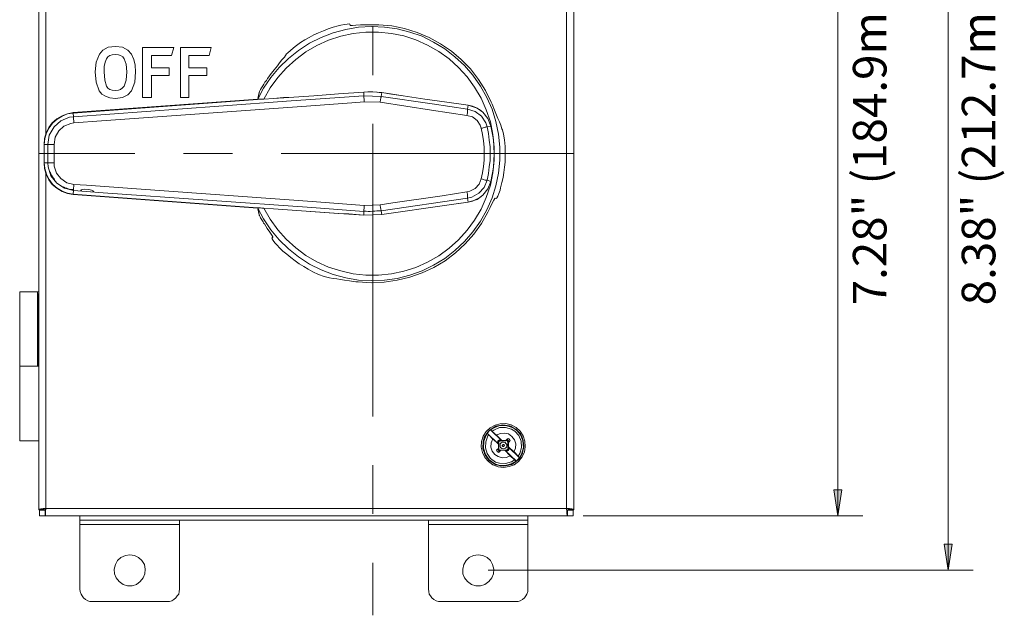
# Model space of a CAD drawing. Units: inches. Extents: x 0.12 to 4.92, y -3.7 to -1.32.
# Drawn here: x 0.12 to 2.14, y -3.7 to -2.48 of the extents above; entities that cross this region are included whole.
import ezdxf

# ---------------------------------------------------------------- set-up
doc = ezdxf.new("R2010")
doc.units = ezdxf.units.IN
doc.header["$MEASUREMENT"] = 0
doc.linetypes.add('AI-Linetype-1', pattern=[0.75, 0.6, -0.05, 0.05, -0.05])
doc.linetypes.add('AI-Linetype-2', pattern=[0.75, 0.6, -0.05, 0.05, -0.05])
doc.layers.add('Layer 1', color=7, linetype='Continuous')

# ---------------------------------------------------------------- blocks, each defined once
blk = doc.blocks.new('block 2')
at = {"layer": 'Layer 1', "true_color": 0x010101}
h = blk.add_hatch(color=178, dxfattribs=at)
h.dxf.hatch_style = 2
h.paths.add_polyline_path([(1.8009, -3.4964), (1.793, -3.4431), (1.8094, -3.4431)])
h = blk.add_hatch(color=178, dxfattribs=at)
h.dxf.hatch_style = 2
h.paths.add_polyline_path([(2.027, -3.6081), (2.0191, -3.5548), (2.0355, -3.5548)])
at = {"layer": 'Layer 1', "color": 178, "linetype": 'AI-Linetype-1', "lineweight": 9, "true_color": 0x010101}
blk.add_lwpolyline([(0.8479, -1.7926), (0.8479, -3.7004)], dxfattribs=at)
at = {"layer": 'Layer 1', "color": 178, "lineweight": 9, "true_color": 0x010101}
for points in [[(2.027, -1.8992), (2.027, -2.797)], [(1.8009, -2.0109), (1.8009, -2.9574)], [(2.027, -3.6081), (2.027, -2.7619)], [(1.8009, -3.4964), (1.8009, -2.9223)], [(1.2786, -3.4964), (1.8519, -3.4964)], [(1.0842, -3.6081), (2.0781, -3.6081)]]:
    blk.add_lwpolyline(points, dxfattribs=at)
at = {"layer": 'Layer 1', "color": 178, "lineweight": 18, "true_color": 0x010101}
for points in [[(0.1632, -2.0245), (0.1632, -3.4828)], [(0.1779, -2.0256), (0.1779, -2.7126)], [(1.2451, -3.4817), (1.2451, -2.0256)], [(1.2599, -2.0245), (1.2599, -3.4828)], [(0.6121, -2.6417), (0.624, -2.6196), (0.6387, -2.5975), (0.6557, -2.5771), (0.675, -2.5584), (0.6954, -2.542), (0.718, -2.5272), (0.7419, -2.5153), (0.7668, -2.5057), (0.7923, -2.4989), (0.8184, -2.4944), (0.845, -2.4932), (0.8716, -2.4944), (0.8977, -2.4978), (0.9238, -2.5046), (0.9487, -2.5131), (0.9725, -2.525), (0.9952, -2.5386), (1.0162, -2.555), (1.0354, -2.5731), (1.053, -2.593), (1.0683, -2.6151), (1.0814, -2.6383), (1.0921, -2.6627), (1.1001, -2.6876), (1.1052, -2.7137), (1.108, -2.7403), (1.108, -2.767), (1.1052, -2.7936), (1.1001, -2.8197), (1.0921, -2.8446), (1.0814, -2.869), (1.0683, -2.8922), (1.053, -2.9143), (1.0354, -2.9342), (1.0162, -2.9523), (0.9952, -2.9687), (0.9725, -2.9823), (0.9487, -2.9942), (0.9238, -3.0027), (0.8977, -3.0096), (0.8716, -3.0135), (0.845, -3.0141), (0.8184, -3.013), (0.7923, -3.0084), (0.7668, -3.0016), (0.7419, -2.992), (0.718, -2.9801), (0.6954, -2.9653), (0.675, -2.9489), (0.6557, -2.9302), (0.6387, -2.9098), (0.624, -2.8877), (0.6121, -2.8656)], [(0.777, -2.4915), (0.7668, -2.4944), (0.7566, -2.4978), (0.7464, -2.5017), (0.7368, -2.5057), (0.7271, -2.5102), (0.7175, -2.5153), (0.7084, -2.5204), (0.6993, -2.5261)], [(0.8008, -2.4881), (0.7991, -2.4876), (0.7951, -2.4881), (0.7895, -2.4887), (0.7821, -2.4904), (0.777, -2.4915)], [(0.8014, -2.4904), (0.8008, -2.4881)], [(0.8337, -2.4893), (0.8229, -2.4898), (0.8133, -2.4904), (0.8065, -2.491), (0.8019, -2.491), (0.8014, -2.4904)], [(0.8337, -2.4893), (0.8603, -2.4893), (0.8869, -2.4915), (0.913, -2.4972), (0.9385, -2.5051), (0.9635, -2.5153), (0.9867, -2.5284), (1.0088, -2.5437), (1.0292, -2.5607), (1.0479, -2.5799), (1.0643, -2.6015), (1.0785, -2.6241), (1.0904, -2.6479)], [(0.6245, -2.8656), (0.6376, -2.8883), (0.6529, -2.9098), (0.6704, -2.9291), (0.6897, -2.9466), (0.7107, -2.9625), (0.7334, -2.9755), (0.7572, -2.9863), (0.7821, -2.9942), (0.8076, -2.9999), (0.8337, -3.0027), (0.8597, -3.0027), (0.8858, -3.0005), (0.9113, -2.9948), (0.9363, -2.9869), (0.9601, -2.9761), (0.9833, -2.9631), (1.0043, -2.9478), (1.0235, -2.9302), (1.0411, -2.9109), (1.0564, -2.89), (1.07, -2.8673), (1.0802, -2.8435), (1.0887, -2.8185), (1.0938, -2.793), (1.0967, -2.767), (1.0967, -2.7403), (1.0938, -2.7143), (1.0887, -2.6888), (1.0802, -2.6638), (1.07, -2.64), (1.0564, -2.6173), (1.0411, -2.5964), (1.0235, -2.5771), (1.0043, -2.5595), (0.9833, -2.5442), (0.9601, -2.5312), (0.9363, -2.5204), (0.9113, -2.5125), (0.8858, -2.5074), (0.8597, -2.5046), (0.8337, -2.5046), (0.8076, -2.5074), (0.7821, -2.5131), (0.7572, -2.521), (0.7334, -2.5318), (0.7107, -2.5448), (0.6897, -2.5607), (0.6704, -2.5782), (0.6529, -2.5975), (0.6376, -2.619), (0.6245, -2.6417)], [(0.3202, -2.6406), (0.3088, -2.6394), (0.2998, -2.636), (0.2924, -2.6315), (0.2867, -2.6247), (0.2805, -2.6071), (0.2788, -2.5862), (0.2805, -2.5663), (0.2873, -2.5499), (0.2947, -2.5414), (0.3054, -2.5357), (0.3202, -2.534)], [(0.3202, -2.534), (0.3349, -2.5357), (0.3457, -2.5414), (0.353, -2.5499), (0.3581, -2.5607), (0.361, -2.5726), (0.3615, -2.5862), (0.3598, -2.6071), (0.353, -2.6247), (0.3457, -2.6332), (0.3349, -2.6383), (0.3202, -2.6406)], [(0.3757, -2.6383), (0.3757, -2.5363)], [(0.3757, -2.5363), (0.4398, -2.5363)], [(0.4398, -2.5363), (0.4352, -2.5522)], [(0.4534, -2.6383), (0.4534, -2.5363)], [(0.4534, -2.5363), (0.5168, -2.5363)], [(0.5168, -2.5363), (0.5123, -2.5522)], [(0.6993, -2.5261), (0.6886, -2.534), (0.6795, -2.5414), (0.6727, -2.5476), (0.671, -2.5493)], [(0.3202, -2.5505), (0.3139, -2.551), (0.3088, -2.5527), (0.3049, -2.555), (0.302, -2.559), (0.2992, -2.5663), (0.2975, -2.5748), (0.2975, -2.5862), (0.2986, -2.6032), (0.302, -2.6151), (0.3049, -2.6196), (0.3088, -2.6219), (0.3139, -2.6236), (0.3202, -2.6241)], [(0.3202, -2.6241), (0.3264, -2.6236), (0.3309, -2.6219), (0.3349, -2.619), (0.3383, -2.6151), (0.3423, -2.6032), (0.3434, -2.5862), (0.3423, -2.5703), (0.3383, -2.559), (0.3355, -2.555), (0.3309, -2.5527), (0.3264, -2.551), (0.3202, -2.5505)], [(0.4352, -2.5522), (0.3939, -2.5522)], [(0.3939, -2.5522), (0.3939, -2.5777)], [(0.5123, -2.5522), (0.4709, -2.5522)], [(0.4709, -2.5522), (0.4709, -2.5777)], [(0.6568, -2.5675), (0.6614, -2.5612), (0.6665, -2.5556), (0.671, -2.5493)], [(0.3939, -2.5777), (0.4307, -2.5777)], [(0.4307, -2.5777), (0.4307, -2.5935)], [(0.4709, -2.5777), (0.5078, -2.5777)], [(0.5078, -2.5777), (0.5078, -2.5935)], [(0.6568, -2.5675), (0.6523, -2.5737), (0.6455, -2.5822), (0.6376, -2.5924), (0.6347, -2.5964)], [(0.4307, -2.5935), (0.3933, -2.5935)], [(0.3933, -2.5935), (0.3939, -2.5952), (0.3939, -2.5964)], [(0.3939, -2.5964), (0.3939, -2.6383)], [(0.5078, -2.5935), (0.4704, -2.5935)], [(0.4704, -2.5935), (0.4709, -2.5952), (0.4709, -2.5964)], [(0.4709, -2.5964), (0.4709, -2.6383)], [(0.6155, -2.6264), (0.6177, -2.6224), (0.62, -2.6185), (0.6223, -2.6145), (0.6245, -2.6111), (0.6268, -2.6071), (0.6296, -2.6037), (0.6319, -2.5998), (0.6347, -2.5964)], [(0.6121, -2.6417), (0.234, -2.6695)], [(0.234, -2.6706), (0.6206, -2.6417)], [(0.6211, -2.6417), (0.234, -2.6706)], [(0.6121, -2.6417), (0.234, -2.6695)], [(0.2346, -2.678), (0.5321, -2.6565), (0.6806, -2.6457), (0.8297, -2.6349)], [(0.3939, -2.6383), (0.3757, -2.6383)], [(0.4709, -2.6383), (0.4534, -2.6383)], [(0.6155, -2.6264), (0.6121, -2.6406)], [(0.6149, -2.6281), (0.6121, -2.6406)], [(0.6121, -2.6417), (0.6121, -2.6417)], [(0.6206, -2.6417), (0.6166, -2.6423), (0.6138, -2.6423), (0.6121, -2.6417)], [(0.6121, -2.6417), (0.6121, -2.6417)], [(0.6155, -2.6264), (0.6149, -2.6281)], [(0.6245, -2.6417), (0.6206, -2.6423)], [(0.6206, -2.6417), (0.6211, -2.6417)], [(0.6245, -2.6417), (0.6211, -2.6417)], [(0.6245, -2.6417), (0.6444, -2.6406)], [(0.6245, -2.6417), (0.6444, -2.6406)], [(0.6444, -2.6406), (0.6648, -2.6389), (0.6755, -2.6383)], [(0.6444, -2.6406), (0.6755, -2.6383)], [(0.6755, -2.6383), (0.7266, -2.6349)], [(0.6755, -2.6383), (0.7266, -2.6349)], [(0.7266, -2.6349), (0.7776, -2.6309)], [(0.7266, -2.6349), (0.7776, -2.6309)], [(0.7776, -2.6309), (0.8291, -2.6275)], [(0.7776, -2.6309), (0.8291, -2.6275)], [(0.8478, -2.627), (0.8427, -2.627), (0.8376, -2.627), (0.8291, -2.6275)], [(0.8478, -2.627), (0.8291, -2.6275)], [(0.8297, -2.6349), (0.8291, -2.6275)], [(0.8297, -2.6349), (0.8648, -2.6366)], [(0.8303, -2.6474), (0.8303, -2.6451), (0.8303, -2.6428), (0.8303, -2.6411), (0.8297, -2.6394), (0.8297, -2.6377), (0.8297, -2.6366), (0.8297, -2.6355), (0.8297, -2.6349)], [(0.866, -2.6287), (0.8609, -2.6281), (0.8558, -2.6275), (0.8478, -2.627)], [(0.866, -2.6287), (0.8478, -2.627)], [(0.8648, -2.6366), (0.8648, -2.6366), (0.8648, -2.6377), (0.8643, -2.6389), (0.8643, -2.6406), (0.8637, -2.6423), (0.8637, -2.6445), (0.8631, -2.6462), (0.8631, -2.6485)], [(0.8648, -2.6366), (0.866, -2.6287)], [(0.8648, -2.6366), (0.9697, -2.6519), (1.0422, -2.6627)], [(0.866, -2.6287), (0.8864, -2.6321), (0.9102, -2.6355)], [(0.866, -2.6287), (0.9102, -2.6355)], [(0.9102, -2.6355), (0.9544, -2.6417)], [(0.9102, -2.6355), (0.9544, -2.6417)], [(0.9544, -2.6417), (0.9992, -2.6479)], [(0.9544, -2.6417), (0.9992, -2.6479)], [(0.8303, -2.6474), (0.8048, -2.6496), (0.7022, -2.657), (0.2918, -2.6865), (0.2352, -2.6905)], [(0.8631, -2.6485), (0.8303, -2.6474)], [(1.0405, -2.6752), (0.968, -2.6644), (0.8631, -2.6485)], [(0.9992, -2.6479), (1.0434, -2.6542)], [(0.9992, -2.6479), (1.0434, -2.6542)], [(1.0422, -2.6627), (1.0422, -2.6627), (1.0422, -2.6638), (1.0422, -2.665), (1.0417, -2.6667), (1.0417, -2.6684), (1.0417, -2.6706), (1.0411, -2.6729), (1.0405, -2.6752)], [(1.0422, -2.6627), (1.0434, -2.6542)], [(1.0422, -2.6627), (1.0575, -2.6672), (1.0706, -2.6769), (1.0791, -2.6905), (1.0819, -2.699)], [(1.0434, -2.6542), (1.0615, -2.6604), (1.0734, -2.6684)], [(1.0519, -2.6565), (1.0434, -2.6542)], [(1.0592, -2.6593), (1.0519, -2.6565)], [(1.0666, -2.6633), (1.0592, -2.6593)], [(1.0734, -2.6684), (1.0666, -2.6633)], [(1.104, -2.682), (1.1012, -2.6746), (1.0972, -2.6644), (1.0921, -2.6525), (1.0904, -2.6479)], [(0.234, -2.6695), (0.2221, -2.6718), (0.2108, -2.6763), (0.2, -2.6825), (0.1909, -2.6905), (0.1836, -2.7001), (0.1785, -2.7109), (0.1751, -2.7228), (0.1739, -2.7347)], [(0.1745, -2.7347), (0.1756, -2.7228), (0.179, -2.7114), (0.1847, -2.7007), (0.1915, -2.691), (0.2006, -2.6831), (0.2108, -2.6769), (0.2221, -2.6723), (0.234, -2.6706)], [(0.234, -2.6706), (0.2221, -2.6723), (0.2108, -2.6769), (0.2006, -2.6831), (0.1915, -2.691), (0.1847, -2.7007), (0.179, -2.7114), (0.1756, -2.7228), (0.1745, -2.7347)], [(0.1819, -2.7347), (0.1847, -2.716), (0.1944, -2.699), (0.2085, -2.6865), (0.2261, -2.6791), (0.2346, -2.678)], [(0.234, -2.6695), (0.234, -2.6695)], [(0.234, -2.6695), (0.234, -2.6706)], [(0.234, -2.6706), (0.234, -2.6706)], [(0.2346, -2.678), (0.234, -2.6706)], [(0.2352, -2.6905), (0.2352, -2.6882), (0.2352, -2.6859), (0.2346, -2.6837), (0.2346, -2.682), (0.2346, -2.6803), (0.2346, -2.6791), (0.2346, -2.678)], [(1.07, -2.7018), (1.0677, -2.6956), (1.0615, -2.6859), (1.0519, -2.6786), (1.0405, -2.6752)], [(1.0734, -2.6684), (1.0836, -2.6814), (1.0899, -2.6973)], [(1.0899, -2.6973), (1.0836, -2.6814), (1.0734, -2.6684)], [(1.104, -2.682), (1.1074, -2.6888), (1.1103, -2.6956), (1.1125, -2.7029)], [(0.2352, -2.6905), (0.2289, -2.6916), (0.2148, -2.6973), (0.204, -2.7069), (0.1966, -2.7199), (0.1944, -2.7347)], [(1.0819, -2.699), (1.0814, -2.699), (1.0808, -2.699), (1.0797, -2.6995), (1.078, -2.6995), (1.0763, -2.7001), (1.074, -2.7007), (1.0723, -2.7012), (1.07, -2.7018)], [(1.07, -2.8055), (1.0723, -2.793), (1.0746, -2.78), (1.0757, -2.767), (1.0757, -2.7539), (1.0757, -2.7403), (1.0746, -2.7273), (1.0723, -2.7143), (1.07, -2.7018)], [(1.0819, -2.699), (1.0899, -2.6973)], [(1.0819, -2.699), (1.0848, -2.7126), (1.0865, -2.7262), (1.0882, -2.7398), (1.0882, -2.7539), (1.0882, -2.7675), (1.0865, -2.7811), (1.0848, -2.7947), (1.0819, -2.8083)], [(1.0887, -2.6973), (1.0887, -2.6973), (1.0893, -2.6973)], [(1.0899, -2.6973), (1.0927, -2.7109), (1.095, -2.725), (1.0961, -2.7392), (1.0967, -2.7539), (1.0961, -2.7681), (1.095, -2.7823), (1.0927, -2.7964), (1.0899, -2.8106)], [(1.0899, -2.6973), (1.0927, -2.7109), (1.095, -2.725), (1.0961, -2.7392), (1.0967, -2.7539), (1.0961, -2.7681), (1.095, -2.7823), (1.0927, -2.7964), (1.0899, -2.8106)], [(1.1188, -2.7392), (1.1176, -2.7256), (1.1154, -2.7137), (1.1137, -2.7052), (1.1125, -2.7029)], [(0.1739, -2.7347), (0.1739, -2.7347)], [(0.1739, -2.7347), (0.1739, -2.7726)], [(0.1739, -2.7347), (0.1745, -2.7347)], [(0.1739, -2.7347), (0.1739, -2.7726)], [(0.1745, -2.7726), (0.1745, -2.7347)], [(0.1745, -2.7347), (0.1745, -2.7347)], [(0.1745, -2.7347), (0.1745, -2.7726)], [(0.1819, -2.7347), (0.1745, -2.7347)], [(0.1819, -2.7726), (0.1819, -2.7347)], [(0.1944, -2.7347), (0.1921, -2.7347), (0.1898, -2.7347), (0.1875, -2.7347), (0.1858, -2.7347), (0.1841, -2.7347), (0.183, -2.7347), (0.1824, -2.7347), (0.1819, -2.7347)], [(0.1944, -2.7347), (0.1944, -2.7602), (0.1944, -2.7726)], [(1.1097, -2.8236), (1.1125, -2.8129), (1.1148, -2.8027), (1.1165, -2.7925), (1.1176, -2.7817), (1.1188, -2.7709), (1.1188, -2.7602), (1.1193, -2.75), (1.1188, -2.7392)], [(0.1739, -2.7726), (0.1739, -2.7726)], [(0.1739, -2.7726), (0.1745, -2.7726)], [(0.1739, -2.7726), (0.1751, -2.7845), (0.1785, -2.7964), (0.1836, -2.8072), (0.1909, -2.8168), (0.2, -2.8248), (0.2108, -2.8316), (0.2221, -2.8356), (0.234, -2.8378)], [(0.1745, -2.7726), (0.1745, -2.7726)], [(0.234, -2.8367), (0.2221, -2.835), (0.2108, -2.8305), (0.2006, -2.8242), (0.1915, -2.8163), (0.1847, -2.8066), (0.179, -2.7959), (0.1756, -2.7845), (0.1745, -2.7726)], [(0.1819, -2.7726), (0.1745, -2.7726)], [(0.1745, -2.7726), (0.1756, -2.7845), (0.179, -2.7959), (0.1847, -2.8066), (0.1915, -2.8163), (0.2006, -2.8242), (0.2108, -2.8305), (0.2221, -2.835), (0.234, -2.8367)], [(0.1944, -2.7726), (0.1921, -2.7726), (0.1898, -2.7726), (0.1875, -2.7726), (0.1858, -2.7726), (0.1841, -2.7726), (0.183, -2.7726), (0.1824, -2.7726), (0.1819, -2.7726)], [(0.2346, -2.8293), (0.2159, -2.8248), (0.2, -2.8146), (0.1881, -2.7993), (0.1824, -2.7811), (0.1819, -2.7726)], [(0.1944, -2.7726), (0.1949, -2.7794), (0.1995, -2.7936), (0.2085, -2.8049), (0.221, -2.8134), (0.2352, -2.8168)], [(0.1779, -2.7947), (0.1779, -3.4817)], [(0.1864, -2.7908), (0.1875, -2.793), (0.1881, -2.7953), (0.1892, -2.7976), (0.1904, -2.7998), (0.1915, -2.8015), (0.1932, -2.8038), (0.1944, -2.8055), (0.1961, -2.8078)], [(0.2136, -2.8219), (0.2159, -2.8231), (0.2182, -2.8242), (0.221, -2.8248), (0.2233, -2.8259), (0.2255, -2.8265), (0.2284, -2.827), (0.2306, -2.8276), (0.2335, -2.8276)], [(0.2352, -2.8168), (0.2352, -2.8191), (0.2352, -2.8214), (0.2346, -2.8236), (0.2346, -2.8253), (0.2346, -2.827), (0.2346, -2.8282), (0.2346, -2.8293)], [(0.2352, -2.8168), (0.2607, -2.8185), (0.3632, -2.8259), (0.7232, -2.852), (0.8303, -2.8599)], [(1.0405, -2.8322), (1.0468, -2.831), (1.0575, -2.8253), (1.0655, -2.8163), (1.07, -2.8055)], [(1.0819, -2.8083), (1.0757, -2.8231), (1.0649, -2.835), (1.0507, -2.8429), (1.0422, -2.8452)], [(1.0819, -2.8083), (1.0814, -2.8083), (1.0808, -2.8083), (1.0797, -2.8078), (1.078, -2.8078), (1.0763, -2.8072), (1.074, -2.8066), (1.0723, -2.8061), (1.07, -2.8055)], [(1.0899, -2.8106), (1.0836, -2.8259), (1.0734, -2.839)], [(1.0899, -2.8106), (1.0836, -2.8259), (1.0734, -2.839)], [(1.0819, -2.8083), (1.0899, -2.8106)], [(1.1012, -2.8458), (1.1023, -2.8446), (1.104, -2.8412), (1.1063, -2.8356), (1.1086, -2.8288), (1.1097, -2.8236)], [(0.2346, -2.8293), (0.234, -2.8367)], [(0.234, -2.8378), (0.234, -2.8367)], [(0.234, -2.8367), (0.234, -2.8367)], [(0.6206, -2.8656), (0.234, -2.8367)], [(0.234, -2.8367), (0.6211, -2.8656)], [(0.234, -2.8378), (0.234, -2.8378)], [(0.234, -2.8378), (0.6121, -2.8656)], [(0.234, -2.8378), (0.6121, -2.8656)], [(0.8297, -2.8724), (0.7226, -2.8645), (0.2952, -2.8339), (0.2346, -2.8293)], [(0.2488, -2.8288), (0.2493, -2.8288), (0.2499, -2.8288), (0.2505, -2.8282), (0.2527, -2.8276), (0.2578, -2.8265), (0.2658, -2.827), (0.2714, -2.8288), (0.2731, -2.8293), (0.2743, -2.8305), (0.2754, -2.8305), (0.276, -2.831)], [(0.8631, -2.8588), (0.8886, -2.8548), (0.9901, -2.8401), (1.0405, -2.8322)], [(1.0422, -2.8452), (0.8648, -2.8707)], [(1.0422, -2.8452), (1.0422, -2.8446), (1.0422, -2.8435), (1.0422, -2.8424), (1.0417, -2.8407), (1.0417, -2.839), (1.0417, -2.8367), (1.0411, -2.8344), (1.0405, -2.8322)], [(1.0422, -2.8452), (1.0434, -2.8531)], [(1.0434, -2.8531), (1.0615, -2.8475), (1.0734, -2.839)], [(1.0592, -2.848), (1.0666, -2.8441)], [(1.0666, -2.8441), (1.0734, -2.839)], [(1.0836, -2.8735), (1.0882, -2.8639), (1.0927, -2.8554), (1.0955, -2.8492), (1.0978, -2.8458), (1.0984, -2.8452)], [(1.0984, -2.8452), (1.1012, -2.8458)], [(0.6121, -2.8656), (0.6126, -2.865), (0.6149, -2.865), (0.6177, -2.865), (0.6206, -2.8656)], [(0.8303, -2.8599), (0.8303, -2.8622), (0.8303, -2.8645), (0.8303, -2.8662), (0.8297, -2.8684), (0.8297, -2.8696), (0.8297, -2.8707), (0.8297, -2.8718), (0.8297, -2.8724)], [(0.8303, -2.8599), (0.8631, -2.8588)], [(0.8648, -2.8707), (0.8648, -2.8707), (0.8648, -2.8696), (0.8643, -2.8684), (0.8643, -2.8667), (0.8637, -2.865), (0.8637, -2.8633), (0.8631, -2.8611), (0.8631, -2.8588)], [(0.866, -2.8786), (0.9997, -2.8594)], [(0.866, -2.8786), (0.9997, -2.8594)], [(1.0434, -2.8531), (1.0235, -2.856), (0.9997, -2.8594)], [(1.0434, -2.8531), (0.9997, -2.8594)], [(1.0434, -2.8531), (1.0519, -2.8509)], [(1.0519, -2.8509), (1.0592, -2.848)], [(0.6121, -2.8656), (0.6121, -2.8656)], [(0.6121, -2.8667), (0.6155, -2.8809)], [(0.6121, -2.8667), (0.6149, -2.8792)], [(0.6149, -2.8792), (0.6149, -2.8803), (0.6155, -2.8809)], [(0.6257, -2.8979), (0.624, -2.8962), (0.6228, -2.8939), (0.6217, -2.8917), (0.6206, -2.8894), (0.6189, -2.8877), (0.6177, -2.8854), (0.6166, -2.8832), (0.6155, -2.8809)], [(0.6206, -2.8656), (0.6234, -2.8656), (0.6245, -2.8656)], [(0.6211, -2.8656), (0.6206, -2.8656)], [(0.6211, -2.8656), (0.6245, -2.8656)], [(0.6444, -2.8667), (0.6245, -2.8656)], [(0.6245, -2.8656), (0.6444, -2.8667)], [(0.6444, -2.8667), (0.7776, -2.8764)], [(0.6444, -2.8667), (0.7781, -2.8764)], [(0.7781, -2.8764), (0.7985, -2.8775), (0.8291, -2.8798)], [(0.7781, -2.8764), (0.8291, -2.8798)], [(1.0836, -2.8735), (1.0706, -2.8968), (1.0547, -2.9189), (1.0371, -2.9387), (1.0173, -2.9568), (0.9958, -2.9733), (0.9731, -2.9869), (0.9487, -2.9982), (0.9238, -3.0073), (0.8977, -3.0135), (0.8711, -3.0175), (0.8444, -3.0186), (0.8178, -3.0169)], [(0.8297, -2.8724), (0.8291, -2.8798)], [(0.866, -2.8786), (0.8291, -2.8798)], [(0.866, -2.8786), (0.8291, -2.8798)], [(0.8648, -2.8707), (0.8603, -2.8713), (0.8558, -2.8713), (0.8518, -2.8718), (0.8473, -2.8718), (0.8427, -2.8724), (0.8382, -2.8724), (0.8342, -2.8718), (0.8297, -2.8718)], [(0.8648, -2.8707), (0.8297, -2.8724)], [(0.8648, -2.8707), (0.866, -2.8786)], [(0.6257, -2.8979), (0.6313, -2.907), (0.637, -2.9149), (0.641, -2.9211), (0.6427, -2.9245), (0.6432, -2.9251)], [(0.6432, -2.9251), (0.641, -2.9268)], [(0.641, -2.9268), (0.6415, -2.9285), (0.6438, -2.9319), (0.6472, -2.9364), (0.6523, -2.9421), (0.6557, -2.9461)], [(0.6557, -2.9461), (0.6636, -2.9534), (0.6716, -2.9602), (0.6801, -2.967), (0.6886, -2.9733), (0.6971, -2.9795), (0.7061, -2.9852), (0.7152, -2.9908), (0.7249, -2.9959)], [(0.7249, -2.9959), (0.7368, -3.0016), (0.7481, -3.0056), (0.7566, -3.0079), (0.7589, -3.0084)], [(0.7815, -3.0118), (0.7742, -3.0107), (0.7668, -3.0101), (0.7589, -3.0084)], [(0.7815, -3.0118), (0.7895, -3.013), (0.8002, -3.0147), (0.8127, -3.0164), (0.8178, -3.0169)], [(0.1246, -3.0368), (0.1258, -3.0368), (0.1297, -3.0368), (0.136, -3.0368), (0.1439, -3.0368), (0.1518, -3.0368), (0.1603, -3.0368)], [(0.1246, -3.0368), (0.1246, -3.1898)], [(0.1632, -3.0368), (0.162, -3.0368), (0.1603, -3.0368)], [(0.1603, -3.0368), (0.1603, -3.1898)], [(0.1626, -3.043), (0.1603, -3.0407)], [(0.1626, -3.043), (0.1615, -3.043), (0.1603, -3.043)], [(0.1626, -3.1898), (0.1626, -3.043)], [(0.1241, -3.1898), (0.1241, -3.1898), (0.1263, -3.1898), (0.1309, -3.1898), (0.1377, -3.1898), (0.1462, -3.1898), (0.1547, -3.1898), (0.1626, -3.1898), (0.1632, -3.1898)], [(0.1241, -3.1898), (0.1241, -3.3428)], [(1.1159, -3.3972), (1.1273, -3.3955), (1.1375, -3.3916), (1.1465, -3.3848), (1.1539, -3.3757), (1.1584, -3.3655), (1.1601, -3.3547), (1.1596, -3.3434), (1.1562, -3.3326), (1.1499, -3.323), (1.1414, -3.3156), (1.1312, -3.3099), (1.1205, -3.3071), (1.1091, -3.3077), (1.0984, -3.3105), (1.0882, -3.3162), (1.0802, -3.3235), (1.074, -3.3332), (1.0706, -3.3439), (1.07, -3.3553), (1.0723, -3.3666), (1.0774, -3.3768), (1.0848, -3.3853), (1.0938, -3.3921), (1.1046, -3.3961), (1.1159, -3.3972)], [(1.0848, -3.323), (1.0785, -3.3315), (1.0763, -3.336), (1.074, -3.3439), (1.0734, -3.3587), (1.078, -3.3717), (1.0865, -3.3831), (1.0989, -3.391), (1.1125, -3.3944), (1.1267, -3.3927), (1.1392, -3.387), (1.1488, -3.378), (1.1539, -3.3695), (1.1573, -3.3559), (1.1562, -3.3417), (1.1505, -3.3286), (1.1409, -3.3184), (1.1278, -3.3122), (1.1142, -3.3099), (1.1001, -3.3128), (1.0882, -3.3201), (1.0848, -3.323)], [(1.146, -3.3814), (1.1324, -3.391), (1.1165, -3.3944), (1.1001, -3.3916), (1.0865, -3.3825), (1.0768, -3.3689), (1.0734, -3.353), (1.0763, -3.3371), (1.0848, -3.323), (1.0984, -3.3139), (1.1142, -3.3099), (1.1307, -3.3128), (1.1443, -3.3218), (1.1539, -3.3354), (1.1573, -3.3513), (1.1545, -3.3678), (1.146, -3.3814)], [(1.1414, -3.3842), (1.1335, -3.3893), (1.1199, -3.3933), (1.1063, -3.3927), (1.0978, -3.3899), (1.0865, -3.3819), (1.0785, -3.3706), (1.0746, -3.3576), (1.0751, -3.3434), (1.0802, -3.3309), (1.0825, -3.3275)], [(1.0887, -3.3201), (1.0865, -3.3224), (1.0842, -3.3247), (1.0825, -3.3269)], [(1.0825, -3.3275), (1.0825, -3.3269)], [(1.1057, -3.3496), (1.0825, -3.3269)], [(1.0825, -3.3275), (1.0825, -3.3275), (1.0836, -3.3286), (1.0848, -3.3298), (1.0853, -3.3303)], [(1.0887, -3.3201), (1.0893, -3.3201)], [(1.0887, -3.3201), (1.112, -3.3428)], [(1.0893, -3.3201), (1.0933, -3.3173), (1.1063, -3.3116), (1.1205, -3.3111), (1.1335, -3.315), (1.1409, -3.3196), (1.1505, -3.3298), (1.1556, -3.3428), (1.1567, -3.3564), (1.1528, -3.37), (1.1482, -3.3774)], [(1.0921, -3.323), (1.091, -3.3218), (1.0899, -3.3207), (1.0893, -3.3201)], [(1.146, -3.374), (1.1494, -3.3683), (1.1528, -3.3564), (1.1516, -3.3434), (1.1471, -3.332), (1.1386, -3.323), (1.1318, -3.3184), (1.1199, -3.315), (1.1074, -3.3156), (1.0955, -3.3207), (1.0921, -3.323)], [(1.1012, -3.3309), (1.0927, -3.3235), (1.0921, -3.323)], [(1.1369, -3.3655), (1.1403, -3.3576), (1.1409, -3.349), (1.138, -3.3405), (1.1329, -3.3337), (1.1256, -3.3286), (1.1176, -3.3269), (1.1091, -3.3275), (1.1012, -3.3309)], [(0.1632, -3.3428), (0.1626, -3.3428), (0.1547, -3.3428), (0.1462, -3.3428), (0.1377, -3.3428), (0.1309, -3.3428), (0.1263, -3.3428), (0.1241, -3.3428)], [(1.0853, -3.3303), (1.0836, -3.3326), (1.0791, -3.3445), (1.0785, -3.357), (1.0819, -3.3689), (1.0893, -3.3791), (1.0995, -3.3865), (1.1074, -3.3887), (1.1199, -3.3893), (1.1318, -3.3859), (1.1386, -3.3814)], [(1.0853, -3.3303), (1.0933, -3.3388), (1.0938, -3.3388)], [(1.0938, -3.3388), (1.0904, -3.3468), (1.0899, -3.3553), (1.0927, -3.3638), (1.0978, -3.3706), (1.1046, -3.3751), (1.1131, -3.3774), (1.1216, -3.3768), (1.1295, -3.3734)], [(1.1052, -3.3496), (1.0938, -3.3388)], [(1.1012, -3.3309), (1.1125, -3.3422)], [(1.1035, -3.3445), (1.104, -3.3439), (1.104, -3.3434), (1.1046, -3.3428), (1.1052, -3.3422), (1.1057, -3.3417), (1.1063, -3.3417), (1.1069, -3.3411), (1.1074, -3.3405)], [(1.1052, -3.3456), (1.1046, -3.3456), (1.104, -3.3451), (1.1035, -3.3445)], [(1.1057, -3.3468), (1.1035, -3.3445)], [(1.1086, -3.3422), (1.108, -3.3428), (1.1074, -3.3428), (1.1069, -3.3434), (1.1069, -3.3439), (1.1063, -3.3445), (1.1057, -3.3451), (1.1052, -3.3451), (1.1052, -3.3456)], [(1.1063, -3.3468), (1.1052, -3.3456)], [(1.1052, -3.3496), (1.1052, -3.3581)], [(1.1057, -3.3496), (1.1052, -3.3496)], [(1.1057, -3.3468), (1.1063, -3.3468)], [(1.1057, -3.3468), (1.1057, -3.3496)], [(1.1063, -3.3468), (1.1063, -3.3576)], [(1.1074, -3.3405), (1.1074, -3.3405), (1.1074, -3.3411), (1.108, -3.3411), (1.108, -3.3417), (1.1086, -3.3422)], [(1.1074, -3.3405), (1.1097, -3.3428)], [(1.1086, -3.3422), (1.1097, -3.3434)], [(1.1086, -3.3513), (1.1091, -3.349), (1.1108, -3.3468), (1.1131, -3.3456), (1.1159, -3.3451), (1.1188, -3.3462), (1.1205, -3.3479), (1.1222, -3.3502), (1.1222, -3.353), (1.1216, -3.3553), (1.1199, -3.3576), (1.1176, -3.3587), (1.1148, -3.3593), (1.112, -3.3581), (1.1097, -3.3564), (1.1086, -3.3541), (1.1086, -3.3513)], [(1.112, -3.3428), (1.1097, -3.3428)], [(1.1097, -3.3434), (1.1097, -3.3428)], [(1.1205, -3.3428), (1.1097, -3.3434)], [(1.1125, -3.3422), (1.112, -3.3428)], [(1.1205, -3.3417), (1.1125, -3.3422)], [(1.125, -3.3377), (1.1205, -3.3417)], [(1.1205, -3.3428), (1.1205, -3.3417)], [(1.1205, -3.3428), (1.1216, -3.3417)], [(1.1216, -3.3417), (1.1222, -3.3411), (1.1227, -3.3411), (1.1227, -3.3405)], [(1.1216, -3.3417), (1.1222, -3.3422), (1.1227, -3.3428), (1.1233, -3.3428), (1.1239, -3.3434), (1.1239, -3.3439), (1.1244, -3.3445), (1.125, -3.3451), (1.1256, -3.3456)], [(1.1227, -3.34), (1.125, -3.3377)], [(1.1227, -3.34), (1.1233, -3.3405), (1.1239, -3.3411), (1.1244, -3.3417), (1.125, -3.3422), (1.1256, -3.3428), (1.1261, -3.3434), (1.1267, -3.3439), (1.1273, -3.3445)], [(1.1244, -3.3468), (1.1256, -3.3456)], [(1.1256, -3.3462), (1.1244, -3.3468)], [(1.1244, -3.3468), (1.1244, -3.3576)], [(1.125, -3.3377), (1.1256, -3.3383), (1.1261, -3.3383), (1.1267, -3.3388), (1.1273, -3.3394), (1.1278, -3.34), (1.1284, -3.3411), (1.129, -3.3417), (1.1295, -3.3422)], [(1.1256, -3.3462), (1.1295, -3.3422)], [(1.1256, -3.3456), (1.1256, -3.3451), (1.1261, -3.3445), (1.1267, -3.3439)], [(1.1256, -3.3547), (1.1256, -3.3462)], [(1.1295, -3.3422), (1.1273, -3.3445)], [(1.1052, -3.3581), (1.1012, -3.3621)], [(1.1012, -3.3621), (1.1035, -3.3598)], [(1.1057, -3.3666), (1.1052, -3.3661), (1.1046, -3.3655), (1.104, -3.3655), (1.1035, -3.3649), (1.1029, -3.3644), (1.1023, -3.3632), (1.1018, -3.3627), (1.1012, -3.3621)], [(1.108, -3.3644), (1.1074, -3.3638), (1.1069, -3.3632), (1.1063, -3.3627), (1.1057, -3.3621), (1.1052, -3.3615), (1.1046, -3.361), (1.104, -3.3604), (1.1035, -3.3598)], [(1.104, -3.3604), (1.104, -3.3604), (1.104, -3.3598), (1.1046, -3.3598), (1.1052, -3.3593), (1.1052, -3.3587)], [(1.1052, -3.3587), (1.1063, -3.3576)], [(1.1052, -3.3581), (1.1063, -3.3576)], [(1.1091, -3.3627), (1.1086, -3.3621), (1.108, -3.3615), (1.1074, -3.3615), (1.1069, -3.361), (1.1063, -3.3604), (1.1063, -3.3598), (1.1057, -3.3593), (1.1052, -3.3587)], [(1.1057, -3.3666), (1.1097, -3.3627)], [(1.108, -3.3644), (1.1057, -3.3666)], [(1.1091, -3.3627), (1.1086, -3.3627), (1.108, -3.3632), (1.108, -3.3638), (1.1074, -3.3638)], [(1.1103, -3.3615), (1.1091, -3.3627)], [(1.1103, -3.3615), (1.1097, -3.3627)], [(1.1097, -3.3627), (1.1182, -3.3621)], [(1.1103, -3.3615), (1.121, -3.361)], [(1.1131, -3.3519), (1.1137, -3.3513), (1.1142, -3.3507), (1.1148, -3.3502), (1.1154, -3.3502), (1.1165, -3.3502), (1.1171, -3.3507), (1.1171, -3.3513), (1.1176, -3.3524), (1.1171, -3.353), (1.1165, -3.3536), (1.1159, -3.3541), (1.1154, -3.3541), (1.1142, -3.3541), (1.1137, -3.3536), (1.1131, -3.353), (1.1131, -3.3519)], [(1.142, -3.3842), (1.1182, -3.3615)], [(1.1182, -3.3615), (1.121, -3.3615)], [(1.1182, -3.3621), (1.1182, -3.3615)], [(1.1295, -3.3734), (1.1182, -3.3621)], [(1.1222, -3.3621), (1.121, -3.361)], [(1.121, -3.361), (1.121, -3.3615)], [(1.1233, -3.3638), (1.121, -3.3615)], [(1.1222, -3.3621), (1.1227, -3.3615), (1.1233, -3.3615), (1.1233, -3.361), (1.1239, -3.3604), (1.1244, -3.3598), (1.125, -3.3593), (1.1256, -3.3587)], [(1.1233, -3.3638), (1.1233, -3.3638), (1.1233, -3.3632), (1.1227, -3.3632), (1.1222, -3.3627), (1.1222, -3.3621)], [(1.1273, -3.3598), (1.1267, -3.3604), (1.1261, -3.361), (1.1261, -3.3615), (1.1256, -3.3621), (1.125, -3.3627), (1.1244, -3.3627), (1.1239, -3.3632), (1.1233, -3.3638)], [(1.1244, -3.3576), (1.1256, -3.3587)], [(1.1244, -3.3576), (1.125, -3.3576)], [(1.125, -3.3547), (1.125, -3.3576)], [(1.1256, -3.3547), (1.125, -3.3547)], [(1.125, -3.3547), (1.1482, -3.3774)], [(1.125, -3.3576), (1.1273, -3.3598)], [(1.1256, -3.3547), (1.1369, -3.3655)], [(1.1256, -3.3587), (1.1261, -3.3587), (1.1267, -3.3593), (1.1267, -3.3598), (1.1273, -3.3598)], [(1.146, -3.374), (1.1375, -3.3655), (1.1369, -3.3655)], [(1.1295, -3.3734), (1.1375, -3.3808), (1.1386, -3.3814)], [(1.1386, -3.3814), (1.1397, -3.3831), (1.1409, -3.3836), (1.1414, -3.3842)], [(1.142, -3.3842), (1.1414, -3.3842)], [(1.142, -3.3842), (1.1443, -3.3819), (1.1465, -3.3797), (1.1482, -3.3774)], [(1.1482, -3.3774), (1.1482, -3.3768), (1.1477, -3.3757), (1.146, -3.3746), (1.146, -3.374)], [(1.1482, -3.3774), (1.1482, -3.3774)], [(1.8009, -3.4964), (1.793, -3.4431), (1.8094, -3.4431), (1.8009, -3.4964)], [(0.1779, -3.4817), (0.1722, -3.4817), (0.1671, -3.4822), (0.1643, -3.4828), (0.1632, -3.4828)], [(0.1632, -3.4828), (0.1632, -3.4839)], [(0.1632, -3.4828), (0.1745, -3.4828)], [(0.1745, -3.4839), (0.1632, -3.4839)], [(0.1762, -3.4845), (0.1649, -3.4845)], [(0.1649, -3.4964), (0.1649, -3.4845)], [(0.1745, -3.4828), (0.1745, -3.4839)], [(0.1762, -3.4845), (0.1768, -3.4845), (0.1768, -3.4834), (0.1773, -3.4828), (0.1779, -3.4817)], [(0.1762, -3.4964), (0.1768, -3.4953), (0.1768, -3.4919), (0.1773, -3.4873), (0.1779, -3.4817)], [(0.1762, -3.4964), (0.1762, -3.4845)], [(0.1779, -3.4817), (1.2451, -3.4817)], [(0.1779, -3.4817), (0.1779, -3.4817)], [(1.248, -3.4828), (1.248, -3.4828), (1.2474, -3.4822), (1.2463, -3.4817), (1.2451, -3.4817)], [(1.2451, -3.4817), (1.2457, -3.4873), (1.2457, -3.4919), (1.2463, -3.4953), (1.2468, -3.4964)], [(1.2599, -3.4828), (1.2588, -3.4828), (1.2554, -3.4822), (1.2508, -3.4817), (1.2451, -3.4817)], [(1.2451, -3.4817), (1.2451, -3.4817)], [(1.2468, -3.4845), (1.2582, -3.4845)], [(1.2468, -3.4964), (1.2468, -3.4845)], [(1.248, -3.4828), (1.248, -3.4839)], [(1.248, -3.4828), (1.2599, -3.4828)], [(1.248, -3.4839), (1.2599, -3.4839)], [(1.2582, -3.4964), (1.2582, -3.4845)], [(1.2599, -3.4828), (1.2599, -3.4839)], [(0.1762, -3.4964), (0.1649, -3.4964)], [(0.1762, -3.4964), (1.2468, -3.4964)], [(0.2476, -3.5055), (0.2476, -3.5049), (0.2476, -3.5032), (0.2476, -3.5009), (0.2476, -3.4981), (0.2476, -3.4964)], [(0.2476, -3.5055), (0.2476, -3.5055), (0.2476, -3.506), (0.2476, -3.5066), (0.2476, -3.5077), (0.2476, -3.5094), (0.2476, -3.5111), (0.2476, -3.5128), (0.2476, -3.5145)], [(0.2476, -3.5055), (1.1658, -3.5055)], [(0.4517, -3.5145), (0.4517, -3.5128), (0.4517, -3.5111), (0.4517, -3.5094), (0.4517, -3.5077), (0.4517, -3.5066), (0.4517, -3.506), (0.4517, -3.5055)], [(0.9618, -3.5055), (0.9618, -3.5055), (0.9618, -3.506), (0.9618, -3.5066), (0.9618, -3.5077), (0.9618, -3.5094), (0.9618, -3.5111), (0.9618, -3.5128), (0.9618, -3.5145)], [(1.1658, -3.4964), (1.1658, -3.4981), (1.1658, -3.5009), (1.1658, -3.5032), (1.1658, -3.5049), (1.1658, -3.5055)], [(1.1658, -3.5145), (1.1658, -3.5128), (1.1658, -3.5111), (1.1658, -3.5094), (1.1658, -3.5077), (1.1658, -3.5066), (1.1658, -3.506), (1.1658, -3.5055)], [(1.2468, -3.4964), (1.2582, -3.4964)], [(0.2476, -3.6466), (0.2476, -3.5145)], [(0.2476, -3.5145), (0.4517, -3.5145)], [(0.4517, -3.5145), (0.4517, -3.6466)], [(0.9618, -3.6466), (0.9618, -3.5145)], [(0.9618, -3.5145), (1.1658, -3.5145)], [(1.1658, -3.5145), (1.1658, -3.6466)], [(2.027, -3.6081), (2.0191, -3.5548), (2.0355, -3.5548), (2.027, -3.6081)], [(0.3496, -3.5763), (0.3593, -3.5775), (0.3678, -3.582), (0.3746, -3.5882), (0.3797, -3.5962), (0.3814, -3.6058), (0.3808, -3.6154), (0.3774, -3.6239), (0.3712, -3.6313), (0.3638, -3.637), (0.3547, -3.6398), (0.3451, -3.6398), (0.336, -3.637), (0.3281, -3.6313), (0.3219, -3.6239), (0.3185, -3.6154), (0.3179, -3.6058), (0.3202, -3.5962), (0.3247, -3.5882), (0.3315, -3.582), (0.3406, -3.5775), (0.3496, -3.5763)], [(1.0638, -3.5763), (1.0734, -3.5775), (1.0819, -3.582), (1.0887, -3.5882), (1.0933, -3.5962), (1.0955, -3.6058), (1.095, -3.6154), (1.0916, -3.6239), (1.0853, -3.6313), (1.0774, -3.637), (1.0683, -3.6398), (1.0592, -3.6398), (1.0502, -3.637), (1.0422, -3.6313), (1.036, -3.6239), (1.0326, -3.6154), (1.032, -3.6058), (1.0343, -3.5962), (1.0388, -3.5882), (1.0456, -3.582), (1.0541, -3.5775), (1.0638, -3.5763)], [(0.2476, -3.6466), (0.2482, -3.6517), (0.2499, -3.6568), (0.2522, -3.6608), (0.255, -3.6647), (0.259, -3.6681), (0.2635, -3.6704), (0.268, -3.6721), (0.2731, -3.6721)], [(0.4262, -3.6721), (0.4313, -3.6721), (0.4358, -3.6704), (0.4403, -3.6681), (0.4443, -3.6647), (0.4471, -3.6608), (0.45, -3.6568), (0.4511, -3.6517), (0.4517, -3.6466)], [(0.9618, -3.6466), (0.9623, -3.6517), (0.9635, -3.6568), (0.9663, -3.6608), (0.9691, -3.6647), (0.9731, -3.6681), (0.9776, -3.6704), (0.9822, -3.6721), (0.9873, -3.6721)], [(1.1403, -3.6721), (1.1454, -3.6721), (1.1499, -3.6704), (1.1545, -3.6681), (1.1584, -3.6647), (1.1613, -3.6608), (1.1635, -3.6568), (1.1652, -3.6517), (1.1658, -3.6466)], [(0.4262, -3.6721), (0.2731, -3.6721)], [(1.1403, -3.6721), (0.9873, -3.6721)]]:
    blk.add_lwpolyline(points, dxfattribs=at)
at = {"layer": 'Layer 1', "color": 178, "linetype": 'AI-Linetype-2', "lineweight": 18, "true_color": 0x010101}
blk.add_lwpolyline([(1.26, -2.7534), (0.1633, -2.7534)], dxfattribs=at)
at = {"layer": 'Layer 1', "lineweight": 0}
for points in [[(1.8009, -3.4964), (1.793, -3.4431), (1.8094, -3.4431)], [(2.027, -3.6081), (2.0191, -3.5548), (2.0355, -3.5548)]]:
    blk.add_lwpolyline(points, dxfattribs=at)
at = {"layer": 'Layer 1', "color": 178, "true_color": 0x010101, "char_height": 0.068833, "attachment_point": 7, "rotation": 90}
for s, insert in [('\\fScene Std|b0|i0|c0|p34;\\W1;7.28" (184.9mm)', (1.9006, -3.0648)), ('\\fScene Std|b0|i0|c0|p34;\\W1;8.38" (212.7mm)', (2.1237, -3.0648))]:
    blk.add_mtext(s, dxfattribs=dict(at, insert=insert))

msp = doc.modelspace()

# ---------------------------------------------------------------- block references
at = {"layer": 'Layer 1'}
msp.add_blockref('block 2', (0, 0), dxfattribs=at)

doc.saveas('drawing.dxf')
